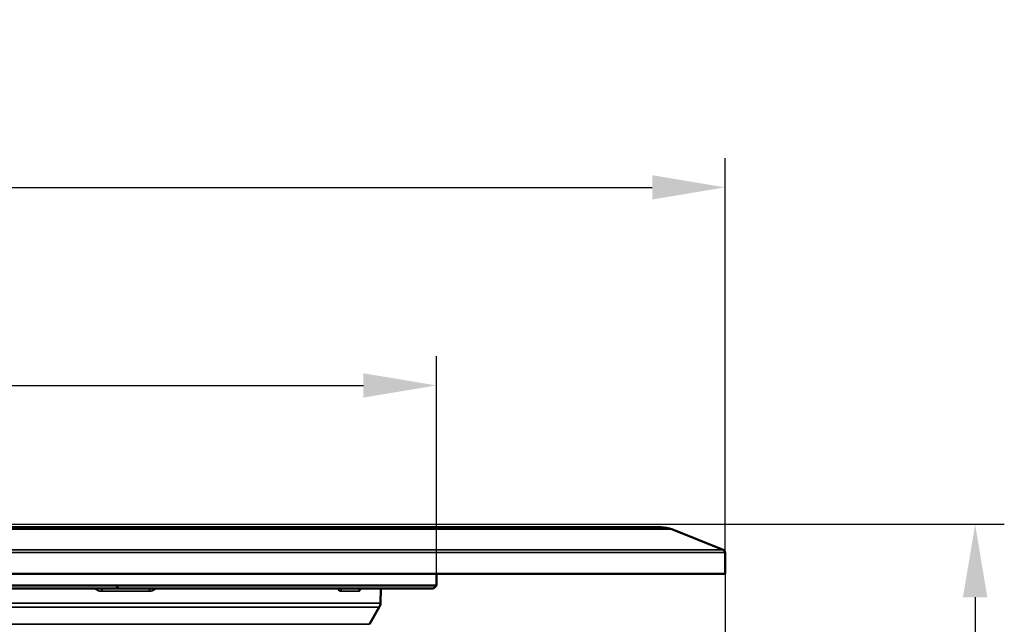
# Model space of a CAD drawing. Units: millimetres. Extents: x 1267 to 2091, y 136 to 738.
# Drawn here: x 1476 to 1644, y 635 to 738 of the extents above; entities that cross this region are included whole.
import ezdxf

# ---------------------------------------------------------------- set-up
doc = ezdxf.new("R2010")
doc.units = ezdxf.units.MM
doc.header["$LTSCALE"] = 5
for name, color, linetype, lineweight in [('AM_5 ( Bemassung)', 3, 'Continuous', 25), ('Sichtbar (ISO)', 7, 'Continuous', 50), ('Sichtbar schmal (ISO)', 7, 'Continuous', 35)]:
    doc.layers.add(name, color=color, linetype=linetype, lineweight=lineweight)
doc.styles.get("Standard").update_dxf_attribs({"font": 'arial.ttf'})
doc.dimstyles.new('BENUTZERDEFINIERTE NORM$0', dxfattribs={"dimtxt": 3.5, "dimasz": 2.5, "dimexe": 1, "dimexo": 0, "dimgap": 1.5, "dimtad": 1, "dimdsep": 46, "dimtxsty": 'STANDARD', "dimcen": 0, "dimclrd": 256, "dimclre": 256, "dimclrt": 6, "dimadec": 0, "dimazin": 2, "dimtp": 0.1, "dimtm": 0.1, "dimtfac": 0.71, "dimtmove": 0, "dimatfit": 3, "dimfxl": 1, "dimlwd": -1, "dimlwe": -1, "dimarcsym": 0})

# ---------------------------------------------------------------- blocks, each defined once
blk = doc.blocks.new('*D31')
at = {"layer": 'AM_5 ( Bemassung)', "transparency": 16777216}
for p, q in [((1266.6, 643.16), (1266.6, 714.45)), ((1596.6, 643.16), (1596.6, 714.45)), ((1279.1, 709.45), (1584.1, 709.45))]:
    blk.add_line(p, q, dxfattribs=at)
for points in [[(1279.1, 711.54), (1279.1, 707.37), (1266.6, 709.45)], [(1584.1, 711.54), (1584.1, 707.37), (1596.6, 709.45)]]:
    blk.add_solid(points, dxfattribs=at)
at = {"layer": 'Defpoints', "color": 0, "transparency": 16777216}
for p in [(1596.6, 709.45), (1266.6, 643.16), (1596.6, 643.16)]:
    blk.add_point(p, dxfattribs=at)
at = {"layer": 'AM_5 ( Bemassung)', "color": 6, "transparency": 16777216, "insert": (1437.47, 726.38), "char_height": 17.5, "attachment_point": 5}
blk.add_mtext('%%c330', dxfattribs=at)
blk = doc.blocks.new('*D32')
at = {"layer": 'AM_5 ( Bemassung)', "transparency": 16777216}
for p, q in [((1316.1, 641.41), (1316.1, 680.48)), ((1547.1, 641.41), (1547.1, 680.48)), ((1328.6, 675.48), (1534.6, 675.48))]:
    blk.add_line(p, q, dxfattribs=at)
for points in [[(1328.6, 677.56), (1328.6, 673.4), (1316.1, 675.48)], [(1534.6, 677.56), (1534.6, 673.4), (1547.1, 675.48)]]:
    blk.add_solid(points, dxfattribs=at)
at = {"layer": 'Defpoints', "color": 0, "transparency": 16777216}
for p in [(1547.1, 675.48), (1316.1, 641.41), (1547.1, 641.41)]:
    blk.add_point(p, dxfattribs=at)
at = {"layer": 'AM_5 ( Bemassung)', "color": 6, "transparency": 16777216, "insert": (1436.36, 692.41), "char_height": 17.5, "attachment_point": 5}
blk.add_mtext('%%c231', dxfattribs=at)
blk = doc.blocks.new('*D36')
at = {"layer": 'AM_5 ( Bemassung)', "transparency": 16777216}
for p, q in [((1431.6, 651.66), (1644.48, 651.66)), ((1639.48, 639.16), (1639.48, 601.58)), ((1514.7, 589.08), (1644.48, 589.08))]:
    blk.add_line(p, q, dxfattribs=at)
for points in [[(1637.39, 639.16), (1641.56, 639.16), (1639.48, 651.66)], [(1637.39, 601.58), (1641.56, 601.58), (1639.48, 589.08)]]:
    blk.add_solid(points, dxfattribs=at)
at = {"layer": 'Defpoints', "color": 0, "transparency": 16777216}
for p in [(1431.6, 651.66), (1514.7, 589.08), (1639.48, 589.08)]:
    blk.add_point(p, dxfattribs=at)
at = {"layer": 'AM_5 ( Bemassung)', "color": 6, "transparency": 16777216, "insert": (1623.04, 621.01), "char_height": 17.5, "attachment_point": 5, "rotation": 90}
blk.add_mtext('63', dxfattribs=at)
blk = doc.blocks.new('*D33')
at = {"layer": 'AM_5 ( Bemassung)', "transparency": 16777216}
for p, q in [((1596.6, 643.16), (1596.6, 542.99)), ((1514.7, 580.53), (1514.7, 542.99)), ((1584.1, 547.99), (1527.2, 547.99))]:
    blk.add_line(p, q, dxfattribs=at)
for points in [[(1527.2, 550.07), (1527.2, 545.9), (1514.7, 547.99)], [(1584.1, 550.07), (1584.1, 545.9), (1596.6, 547.99)]]:
    blk.add_solid(points, dxfattribs=at)
at = {"layer": 'Defpoints', "color": 0, "transparency": 16777216}
for p in [(1596.6, 643.16), (1514.7, 580.53), (1514.7, 547.99)]:
    blk.add_point(p, dxfattribs=at)
at = {"layer": 'AM_5 ( Bemassung)', "color": 6, "transparency": 16777216, "insert": (1555.76, 564.43), "char_height": 17.5, "attachment_point": 5}
blk.add_mtext('83', dxfattribs=at)

msp = doc.modelspace()

# ---------------------------------------------------------------- linework, layer by layer
at = {"layer": 'Sichtbar (ISO)'}
for p, q in [((1585.636, 651.162), (1277.562, 651.162)), ((1587.493, 650.804), (1596.285, 647.288)), ((1596.599, 643.162), (1596.599, 646.823)), ((1596.599, 643.162), (1266.599, 643.162)), ((1547.099, 641.162), (1547.099, 643.162)), ((1316.099, 641.162), (1547.099, 641.162)), ((1316.599, 640.662), (1546.599, 640.662)), ((1537.506, 638.15), (1537.55, 640.662)), ((1546.599, 640.662), (1547.099, 641.162)), ((1535.623, 634.512), (1537.305, 637.426))]:
    msp.add_line(p, q, dxfattribs=at)
for centre, radius, start, end in [((1585.636, 646.162), 5, 68.19859, 90), ((1596.099, 646.823), 0.5, 0, 68.19859), ((1536.006, 638.176), 1.5, 330, 359)]:
    msp.add_arc(centre, radius, start, end, dxfattribs=at)
for points, knots in [([(1492.298, 641.149), (1492.3, 641.095), (1492.31, 641.041), (1492.347, 640.941), (1492.373, 640.893), (1492.439, 640.81), (1492.479, 640.773), (1492.568, 640.715), (1492.618, 640.693), (1492.694, 640.672), (1492.72, 640.667), (1492.76, 640.663), (1492.773, 640.662), (1492.789, 640.662), (1492.791, 640.662), (1492.795, 640.662), (1492.796, 640.662), (1492.797, 640.662), (1492.797, 640.662), (1492.798, 640.662), (1492.798, 640.662), (1492.798, 640.662), (1492.798, 640.662), (1492.809, 640.662), (1492.798, 640.662), (1492.797, 640.662), (1492.797, 640.662), (1492.796, 640.662), (1492.795, 640.662), (1492.787, 640.662), (1492.777, 640.662), (1492.734, 640.662), (1492.692, 640.662), (1492.635, 640.662)], [0, 0, 0, 0, 0.01614808, 0.01614808, 0.03207215, 0.03207215, 0.04800425, 0.04800425, 0.06393606, 0.06393606, 0.07182481, 0.07182481, 0.07581137, 0.07581137, 0.07655827, 0.07655827, 0.07683836, 0.07683836, 0.07694339, 0.07694339, 0.07695584, 0.07695584, 0.07696784, 0.07696784, 0.08221616, 0.08221616, 0.08540344, 0.08540344, 0.09496634, 0.09496634, 0.12368435, 0.12368435, 0.17629164, 0.17629164, 0.17629164, 0.17629164]), ([(1498.209, 640.662), (1498.207, 640.662), (1498.206, 640.662), (1498.205, 640.662), (1498.205, 640.662), (1498.205, 640.662), (1498.205, 640.662), (1498.205, 640.662), (1498.205, 640.662), (1498.205, 640.662), (1498.205, 640.662), (1498.205, 640.662), (1498.205, 640.662), (1498.205, 640.662), (1498.205, 640.662), (1498.204, 640.662), (1498.204, 640.662), (1498.202, 640.662), (1498.202, 640.662), (1498.201, 640.662), (1498.201, 640.662), (1498.201, 640.662)], [0, 0, 0, 0, 0.012001721, 0.012001721, 0.014251609, 0.014251609, 0.015095311, 0.015095311, 0.015170307, 0.015170307, 0.015207806, 0.015207806, 0.015245355, 0.015245355, 0.015257347, 0.015257347, 0.015467287, 0.015467287, 0.015617279, 0.015617279, 0.015628997, 0.015628997, 0.015628997, 0.015628997]), ([(1534.288, 640.662), (1534.258, 640.662), (1534.228, 640.658), (1534.153, 640.64), (1534.116, 640.619), (1534.08, 640.594), (1534.074, 640.588), (1534.074, 640.588)], [0, 0, 0, 0, 0.014229269, 0.014229269, 0.040701429, 0.040701429, 0.06155696, 0.06155696, 0.06155696, 0.06155696]), ([(1534.183, 640.647), (1534.143, 640.635), (1534.113, 640.617), (1534.08, 640.594), (1534.074, 640.588), (1534.074, 640.588)], [0.017737096, 0.017737096, 0.017737096, 0.017737096, 0.040699751, 0.040699751, 0.061561671, 0.061561671, 0.061561671, 0.061561671])]:
    msp.add_open_spline(points, degree=3, knots=knots, dxfattribs=at)
at = {"layer": 'Sichtbar schmal (ISO)'}
for p, q in [((1587.493, 650.804), (1275.705, 650.804)), ((1266.599, 646.823), (1596.599, 646.823)), ((1266.913, 647.288), (1596.285, 647.288)), ((1489.702, 640.171), (1497.896, 640.171)), ((1530.676, 640.171), (1533.806, 640.171)), ((1456.612, 637.426), (1537.305, 637.426)), ((1537.506, 638.15), (1456.625, 638.15)), ((1535.623, 634.512), (1456.508, 634.512))]:
    msp.add_line(p, q, dxfattribs=at)
for centre, ratio, start_param, end_param in [((1489.976, 640.162), 0.5484409, 6.2831852, 7.8365276), ((1498.209, 640.162), 0.6257857, 0.0000007, 1.5533429), ((1531.143, 640.162), 0.9351978, 6.2831822, 7.8365246), ((1534.288, 640.162), 0.9647409, 0.0000007, 1.5533429)]:
    msp.add_ellipse(centre, major_axis=(0, 0.5), ratio=ratio, start_param=start_param, end_param=end_param, dxfattribs=at)
for points, knots in [([(1489.702, 640.171), (1489.637, 640.171), (1489.568, 640.176), (1489.496, 640.187), (1489.424, 640.198), (1489.349, 640.215), (1489.27, 640.24), (1489.192, 640.264), (1489.11, 640.295), (1489.025, 640.334), (1488.941, 640.372), (1488.853, 640.418), (1488.763, 640.472), (1488.673, 640.526), (1488.581, 640.587), (1488.484, 640.657), (1488.481, 640.659), (1488.479, 640.66), (1488.477, 640.662)], [0.00000009, 0.00000009, 0.00000009, 0.00000009, 0.14285714, 0.14285714, 0.14285714, 0.28571429, 0.28571429, 0.28571429, 0.42857143, 0.42857143, 0.42857143, 0.57142857, 0.57142857, 0.57142857, 0.71428571, 0.71428571, 0.71428571, 0.71767271, 0.71767271, 0.71767271, 0.71767271]), ([(1499.037, 640.662), (1498.985, 640.621), (1498.933, 640.582), (1498.882, 640.546), (1498.809, 640.495), (1498.738, 640.449), (1498.669, 640.41), (1498.601, 640.37), (1498.534, 640.336), (1498.469, 640.306), (1498.405, 640.277), (1498.341, 640.253), (1498.277, 640.233), (1498.213, 640.212), (1498.148, 640.197), (1498.084, 640.186), (1498.02, 640.176), (1497.958, 640.171), (1497.896, 640.171)], [0.28704085, 0.28704085, 0.28704085, 0.28704085, 0.375, 0.375, 0.375, 0.5, 0.5, 0.5, 0.625, 0.625, 0.625, 0.75, 0.75, 0.75, 0.875, 0.875, 0.875, 0.99999991, 0.99999991, 0.99999991, 0.99999991]), ([(1530.676, 640.171), (1530.648, 640.171), (1530.619, 640.176), (1530.589, 640.187), (1530.558, 640.198), (1530.526, 640.215), (1530.493, 640.24), (1530.46, 640.264), (1530.425, 640.295), (1530.389, 640.334), (1530.353, 640.372), (1530.316, 640.418), (1530.278, 640.472), (1530.24, 640.526), (1530.2, 640.587), (1530.159, 640.657), (1530.158, 640.659), (1530.157, 640.66), (1530.156, 640.662)], [0.00000009, 0.00000009, 0.00000009, 0.00000009, 0.14285714, 0.14285714, 0.14285714, 0.28571429, 0.28571429, 0.28571429, 0.42857143, 0.42857143, 0.42857143, 0.57142857, 0.57142857, 0.57142857, 0.71428571, 0.71428571, 0.71428571, 0.71767271, 0.71767271, 0.71767271, 0.71767271]), ([(1534.183, 640.647), (1534.168, 640.611), (1534.153, 640.578), (1534.138, 640.546), (1534.113, 640.495), (1534.089, 640.449), (1534.066, 640.41), (1534.043, 640.37), (1534.021, 640.336), (1533.999, 640.306), (1533.977, 640.277), (1533.956, 640.253), (1533.934, 640.233), (1533.913, 640.212), (1533.891, 640.197), (1533.869, 640.186), (1533.848, 640.176), (1533.827, 640.171), (1533.806, 640.171)], [0.29791172, 0.29791172, 0.29791172, 0.29791172, 0.375, 0.375, 0.375, 0.5, 0.5, 0.5, 0.625, 0.625, 0.625, 0.75, 0.75, 0.75, 0.875, 0.875, 0.875, 0.99999991, 0.99999991, 0.99999991, 0.99999991])]:
    msp.add_open_spline(points, degree=3, knots=knots, dxfattribs=at)

# ---------------------------------------------------------------- dimensions: what is measured, and where the dimension line sits
at = {"layer": 'AM_5 ( Bemassung)'}
dim = msp.add_linear_dim(base=(1596.599, 709.455), p1=(1266.599, 643.162), p2=(1596.599, 643.162), text='%%c<>', dimstyle='BENUTZERDEFINIERTE NORM$0', override={"dimscale": 5}, dxfattribs=at)
dim.commit()
dim.dimension.update_dxf_attribs({"geometry": '*D31', "text_midpoint": (1437.47, 709.455), "dimtype": 160})
for base, p1, p2, text, override, picture, middle in [((1547.099, 675.482), (1316.099, 641.412), (1547.099, 641.412), '%%c<>', {"dimscale": 5}, '*D32', (1436.355, 675.482)), ((1514.699, 547.987), (1596.599, 643.162), (1514.699, 580.528), '83', {"dimscale": 5, "dimdec": 0}, '*D33', (1555.762, 547.987))]:
    dim = msp.add_linear_dim(base=base, p1=p1, p2=p2, angle=0, text=text, dimstyle='BENUTZERDEFINIERTE NORM$0', override=override, dxfattribs=at)
    dim.commit()
    dim.dimension.update_dxf_attribs({"geometry": picture, "text_midpoint": middle, "dimtype": 160})
dim = msp.add_linear_dim(base=(1639.477, 589.085), p1=(1431.599, 651.662), p2=(1514.699, 589.085), angle=90, dimstyle='BENUTZERDEFINIERTE NORM$0', override={"dimscale": 5, "dimdec": 0}, dxfattribs=at)
dim.commit()
dim.dimension.update_dxf_attribs({"geometry": '*D36', "text_midpoint": (1639.477, 621.012), "dimtype": 160})

doc.saveas('drawing.dxf')
